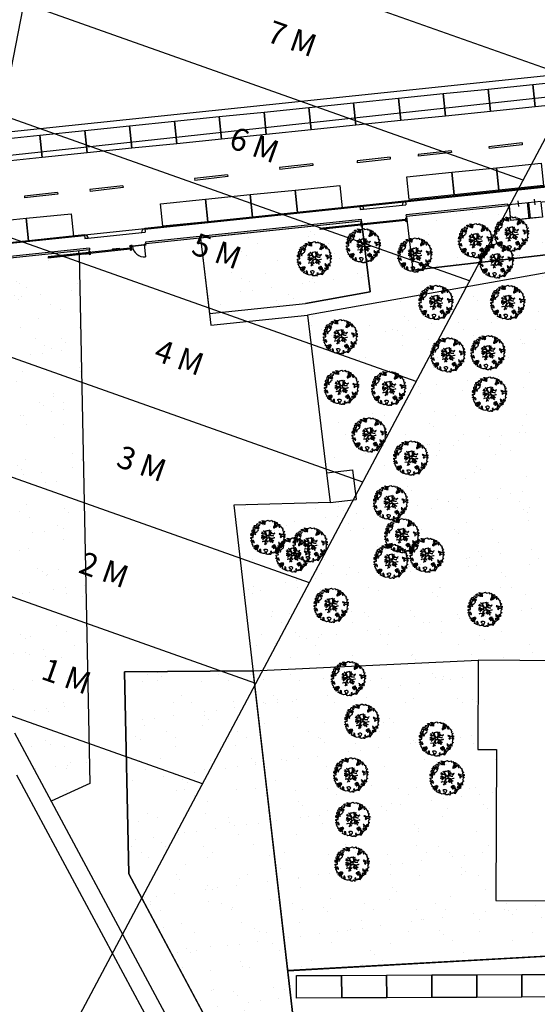
# Model space of a CAD drawing. Units: metres. Extents: x -2520 to -207, y 525 to 2204.
# Drawn here: x -1254 to -1197, y 1020 to 1129 of the extents above; entities that cross this region are included whole.
import ezdxf

# ---------------------------------------------------------------- set-up
doc = ezdxf.new("R2010")
doc.units = ezdxf.units.M
doc.header["$LTSCALE"] = 0.02
doc.linetypes.add('TRATTOPUNTO', pattern=[25.4, 12.7, -6.35, 0, -6.35])
for name, color, linetype in [('INT_ELIPORTO_CONIATTERRAGGIO', 154, 'Continuous'), ('INT_ELIPORTO_TESTO', 10, 'Continuous'), ('INT_FOGNA_INT_BIANCA_LINEE', 72, 'TRATTOPUNTO'), ('SDF_PARCHEGGI_DIP', 253, 'Continuous'), ('SDF_PARCHEGGI_PUB', 253, 'Continuous'), ('SDF_PLANIVOLUMETRICO', 252, 'Continuous'), ('SDF_VERDE', 86, 'Continuous'), ('SDF_VERDE_ALBERI', 101, 'Continuous')]:
    doc.layers.add(name, color=color, linetype=linetype)
doc.styles.get("Standard").update_dxf_attribs({"font": 'arial.ttf'})
pattern_1 = [(37.5465, (-1376.7984, 1342.3598), (-0.163973, 4.894), [0, -3.8608, 0, -4.318, 0, -4.1275]), (7.5465, (-1376.7984, 1342.36), (4.48942, 7.1719), [0, -2.0828, 0, -3.4798, 0, -1.3335]), (327.5465, (-1379.9226, 1342.3572), (7.90991, 0.02079), [0, -1.27, 0, -4.572, 0, -5.969]), (317.5465, (-1379.9226, 1342.357), (7.63375, 2.23549), [0, -0.635, 0, -2.9972, 0, -3.429])]

# ---------------------------------------------------------------- blocks, each defined once
blk = doc.blocks.new('Simboli_Albero5')
at = {"linetype": 'Continuous'}
for points in [[(-1.16, 1.28), (-1.12, 1.35), (-0.99, 1.34), (-1.01, 1.29), (-1.04, 1.23), (-1.01, 1.16), (-0.95, 1.14), (-0.89, 1.14), (-0.84, 1.2), (-0.82, 1.27), (-0.81, 1.34), (-0.82, 1.4), (-0.87, 1.43), (-0.91, 1.46), (-0.93, 1.53), (-0.87, 1.54), (-0.77, 1.55), (-0.73, 1.51), (-0.72, 1.46), (-0.67, 1.37), (-0.6, 1.39), (-0.51, 1.43), (-0.49, 1.5), (-0.55, 1.58), (-0.58, 1.7), (-0.5, 1.67), (-0.4, 1.65), (-0.3, 1.63), (-0.17, 1.63), (-0.02, 1.71), (0.1, 1.74), (0.15, 1.71), (0.15, 1.66), (0.22, 1.64), (0.37, 1.66), (0.5, 1.72), (0.52, 1.63), (0.53, 1.6), (0.64, 1.59), (0.71, 1.62), (0.79, 1.53), (0.9, 1.54), (0.94, 1.51), (0.92, 1.45), (0.88, 1.45), (0.76, 1.42), (0.79, 1.38), (0.88, 1.33), (0.94, 1.31), (1.01, 1.31), (1.01, 1.37), (0.99, 1.42), (1.02, 1.47), (1.09, 1.46), (1.14, 1.33), (1.12, 1.26), (1.21, 1.2), (1.21, 1.21), (1.28, 1.27), (1.37, 1.26), (1.4, 1.19), (1.38, 1.12), (1.33, 1.12), (1.27, 1.14), (1.28, 1.05), (1.32, 0.97), (1.35, 0.97), (1.39, 0.97), (1.42, 1.08), (1.47, 1.1), (1.5, 1.05), (1.55, 0.99), (1.55, 0.92), (1.6, 0.89), (1.67, 0.87), (1.71, 0.85), (1.69, 0.77), (1.67, 0.73), (1.79, 0.67), (1.7, 0.59), (1.79, 0.48), (1.83, 0.53), (1.89, 0.42), (1.8, 0.34), (1.75, 0.35), (1.81, 0.26), (1.84, 0.2), (1.94, 0.19), (1.94, 0.05), (1.88, 0.04), (1.75, 0.13), (1.58, 0.13), (1.49, 0.19), (1.36, 0.24), (1.3, 0.23), (1.38, 0.12), (1.43, 0.14), (1.49, 0.09), (1.54, 0.04), (1.49, -0.02), (1.44, -0.12), (1.5, -0.17), (1.57, -0.14), (1.58, -0.07), (1.6, -0.06), (1.67, -0.04), (1.7, -0.02), (1.8, -0.06), (1.85, -0.05), (1.92, -0.07), (1.97, -0.13), (1.9, -0.19), (1.82, -0.2), (1.84, -0.29), (1.82, -0.35), (1.78, -0.43), (1.84, -0.47), (1.87, -0.49), (1.89, -0.59), (1.8, -0.59), (1.78, -0.66), (1.75, -0.8), (1.81, -0.86), (1.73, -0.97), (1.65, -0.95), (1.53, -0.97), (1.45, -0.86), (1.33, -0.81), (1.3, -0.74), (1.22, -0.73), (1.27, -0.79), (1.26, -0.94), (1.37, -0.97), (1.39, -1.01), (1.44, -1.03), (1.5, -1.07), (1.6, -1.07), (1.6, -1.11), (1.54, -1.21), (1.54, -1.34), (1.45, -1.32), (1.39, -1.38), (1.32, -1.43), (1.24, -1.5), (1.11, -1.47), (1.07, -1.42), (0.96, -1.32), (0.95, -1.21), (0.91, -1.12), (0.84, -1.24), (0.87, -1.32), (0.9, -1.44), (0.97, -1.48), (1.05, -1.51), (1.16, -1.53), (1.17, -1.59), (1.13, -1.63), (1.06, -1.72), (0.9, -1.94), (0.91, -1.75), (0.82, -1.8), (0.82, -1.88), (0.73, -1.8), (0.68, -1.89), (0.63, -1.92), (0.59, -1.82), (0.54, -1.96), (0.41, -1.83), (0.47, -1.71), (0.35, -1.74), (0.36, -1.82), (0.42, -1.88), (0.35, -2), (0.4, -2.08), (0.33, -2.07), (0.28, -2.07), (0.23, -1.94), (0.14, -2.06), (0, -2.07), (-0.12, -2.04), (-0.17, -1.99), (-0.11, -1.91), (-0.09, -1.85), (-0.09, -1.8), (-0.09, -1.77), (-0.02, -1.73), (0.01, -1.68), (0.04, -1.61), (0.03, -1.57), (-0.01, -1.55), (-0.1, -1.5), (-0.2, -1.5), (-0.31, -1.52), (-0.41, -1.56), (-0.36, -1.59), (-0.33, -1.63), (-0.27, -1.69), (-0.29, -1.77), (-0.26, -1.86), (-0.22, -1.89), (-0.23, -1.95), (-0.29, -1.94), (-0.36, -1.95), (-0.48, -1.97), (-0.58, -1.93), (-0.7, -1.89), (-0.68, -1.8), (-0.72, -1.74), (-0.72, -1.66), (-0.73, -1.62), (-0.73, -1.53), (-0.83, -1.5), (-0.9, -1.57), (-0.86, -1.66), (-0.8, -1.71), (-0.77, -1.81), (-0.77, -1.87), (-0.86, -1.83), (-0.99, -1.75), (-1.1, -1.71), (-1.1, -1.64), (-1.05, -1.58), (-1.1, -1.51), (-1.14, -1.48), (-1.22, -1.5), (-1.31, -1.56), (-1.31, -1.44), (-1.17, -1.38), (-1.09, -1.36), (-1, -1.29), (-1.06, -1.27), (-1.17, -1.33), (-1.23, -1.32), (-1.33, -1.34), (-1.4, -1.42), (-1.45, -1.42), (-1.45, -1.35), (-1.5, -1.29), (-1.44, -1.23), (-1.43, -1.22), (-1.28, -1.16), (-1.17, -1.16), (-1.03, -1.07), (-1.04, -1.04), (-1.16, -1.08), (-1.25, -1.09), (-1.35, -1.12), (-1.46, -1.16), (-1.53, -1.18), (-1.62, -1.14), (-1.56, -1.06), (-1.64, -0.98), (-1.68, -0.94), (-1.66, -0.83), (-1.74, -0.79), (-1.74, -0.72), (-1.7, -0.66), (-1.61, -0.66), (-1.52, -0.72), (-1.52, -0.75), (-1.43, -0.74), (-1.46, -0.66), (-1.5, -0.59), (-1.52, -0.53), (-1.53, -0.5), (-1.59, -0.52), (-1.65, -0.57), (-1.68, -0.58), (-1.83, -0.58), (-1.83, -0.54), (-1.81, -0.5), (-1.73, -0.46), (-1.72, -0.42), (-1.76, -0.33), (-1.82, -0.3), (-1.82, -0.19), (-1.71, -0.17), (-1.57, -0.17), (-1.56, -0.04), (-1.63, -0.02), (-1.7, 0), (-1.79, 0), (-1.82, 0.08), (-1.81, 0.24), (-1.71, 0.28), (-1.61, 0.4), (-1.7, 0.44), (-1.7, 0.54), (-1.67, 0.63), (-1.56, 0.67), (-1.55, 0.76), (-1.6, 0.85), (-1.53, 0.92), (-1.42, 0.88), (-1.35, 0.84), (-1.39, 0.74), (-1.41, 0.65), (-1.44, 0.55), (-1.45, 0.46), (-1.35, 0.39), (-1.25, 0.41), (-1.14, 0.49), (-1.11, 0.54), (-1.03, 0.59), (-0.99, 0.68), (-1, 0.76), (-1.08, 0.8), (-1.14, 0.76), (-1.17, 0.8), (-1.18, 0.85), (-1.17, 0.92), (-1.22, 0.94), (-1.29, 0.92), (-1.33, 0.92), (-1.37, 0.94), (-1.44, 1.02), (-1.48, 1), (-1.46, 1.1), (-1.41, 1.14), (-1.32, 1.15), (-1.26, 1.15), (-1.21, 1.17), (-1.17, 1.23)], [(-0.39, 1.39), (-0.43, 1.45), (-0.51, 1.4), (-0.59, 1.34), (-0.54, 1.32), (-0.5, 1.36), (-0.45, 1.32), (-0.41, 1.3)], [(-0.21, 1.5), (-0.22, 1.59), (-0.33, 1.59), (-0.4, 1.58), (-0.43, 1.54), (-0.36, 1.52), (-0.36, 1.47), (-0.32, 1.45), (-0.27, 1.48)], [(-0.2, 1.32), (-0.25, 1.42), (-0.32, 1.41), (-0.34, 1.34), (-0.34, 1.29), (-0.3, 1.27), (-0.29, 1.29)], [(0.86, 1.16), (0.94, 1.17), (0.94, 1.23), (0.9, 1.3), (0.81, 1.28), (0.78, 1.21), (0.75, 1.15), (0.77, 1.1), (0.84, 1.09)], [(1.07, 1.02), (1.12, 1.09), (1.1, 1.15), (1.04, 1.14), (0.96, 1.1), (0.93, 1.08), (0.9, 1.02), (0.93, 0.97), (0.96, 0.96), (1.02, 1), (1.02, 1.05)], [(-1.65, 0.07), (-1.64, 0.2), (-1.74, 0.19), (-1.71, 0.12), (-1.7, 0.05), (-1.66, 0.03)], [(-1.54, 0.09), (-1.5, 0.17), (-1.55, 0.25), (-1.59, 0.27), (-1.59, 0.18), (-1.6, 0.1)], [(-1.5, 0.37), (-1.51, 0.44), (-1.57, 0.46), (-1.57, 0.34), (-1.5, 0.33)], [(-1.51, 0.52), (-1.44, 0.63), (-1.52, 0.63), (-1.55, 0.57), (-1.56, 0.52)], [(-1.39, 0.31), (-1.42, 0.26), (-1.38, 0.19), (-1.33, 0.16), (-1.29, 0.23), (-1.35, 0.32)], [(-1.08, 0.99), (-1.16, 1.07), (-1.21, 1.04), (-1.12, 0.96)], [(-0.94, 0.95), (-1.03, 0.96), (-1.06, 0.85), (-0.98, 0.83), (-0.9, 0.88)], [(0.85, 0.92), (0.84, 1), (0.78, 1.06), (0.71, 1.05), (0.69, 1.01), (0.68, 0.97), (0.68, 0.89), (0.72, 0.88), (0.76, 0.89), (0.8, 0.87)], [(0.83, -1.14), (0.85, -1.08), (0.83, -0.99), (0.76, -1.05), (0.7, -1.02), (0.62, -1.1), (0.71, -1.14), (0.76, -1.13), (0.8, -1.11)], [(1.68, -0.86), (1.69, -0.75), (1.59, -0.76), (1.57, -0.84), (1.61, -0.87), (1.67, -0.89)], [(-0.99, -1.22), (-0.94, -1.13), (-1, -1.11), (-1.06, -1.15), (-1.05, -1.19)], [(0.61, -1.24), (0.67, -1.17), (0.59, -1.14), (0.52, -1.13), (0.51, -1.21), (0.54, -1.26)], [(0.76, -1.31), (0.82, -1.31), (0.77, -1.22), (0.69, -1.26), (0.63, -1.31), (0.66, -1.38), (0.73, -1.39), (0.76, -1.36)], [(0.98, -1.54), (0.9, -1.54), (0.9, -1.59), (0.87, -1.64), (0.95, -1.65)], [(1.3, -1.23), (1.27, -1.15), (1.21, -1.19), (1.17, -1.29), (1.25, -1.28), (1.26, -1.23)], [(1.45, -1.24), (1.47, -1.12), (1.39, -1.13), (1.38, -1.18), (1.34, -1.22), (1.38, -1.28)]]:
    blk.add_lwpolyline(points, close=True, dxfattribs=at)
for points in [[(-0.67, -0.01), (-0.53, -0.03), (-0.51, -0.01), (-0.53, 0.09)], [(-0.29, -0.02), (-0.26, -0.14), (-0.19, -0.13), (-0.12, -0.12), (-0.09, -0.1), (-0.08, -0.08), (-0.07, -0.07), (-0.07, -0.02), (-0.15, 0.16), (-0.22, 0.19), (-0.38, 0.18), (-0.5, 0.19), (-0.58, 0.22), (-0.65, 0.31)], [(-0.64, 0.32), (-0.57, 0.24), (-0.52, 0.22), (-0.52, 0.3), (-0.56, 0.43)], [(-0.53, 0.43), (-0.5, 0.31), (-0.49, 0.22), (-0.38, 0.22), (-0.29, 0.23), (-0.23, 0.23), (-0.19, 0.23), (-0.28, 0.41), (-0.43, 0.55)], [(-0.51, 0.09), (-0.5, -0.02), (-0.5, -0.04), (-0.44, -0.16), (-0.29, -0.15), (-0.31, -0.02)], [(-0.42, 0.58), (-0.27, 0.43), (-0.16, 0.55), (-0.09, 0.56), (0.06, 0.6)], [(0.08, 0.58), (-0.06, 0.54), (-0.13, 0.53), (-0.16, 0.52), (-0.21, 0.44), (-0.23, 0.41), (-0.14, 0.22), (-0.04, 0.05), (0, 0), (0.02, -0.01), (0.07, 0), (0.16, 0.1), (0.25, 0.19), (0.23, 0.5), (0.15, 0.64)], [(0.69, -0.02), (0.53, 0), (0.37, 0.01), (0.32, 0.09), (0.3, 0.14), (0.2, 0.02), (0.18, -0.01), (0.16, -0.04), (0.15, -0.1), (0.16, -0.11), (0.25, -0.17), (0.35, -0.23), (0.42, -0.26), (0.48, -0.27), (0.63, -0.25), (0.77, -0.21), (0.83, -0.2)], [(0.17, 0.66), (0.26, 0.51), (0.41, 0.59)], [(0.42, 0.56), (0.27, 0.49), (0.27, 0.37), (0.29, 0.22), (0.4, 0.31), (0.47, 0.44)], [(0.74, 0.14), (0.67, 0.22), (0.5, 0.24), (0.41, 0.25), (0.39, 0.23), (0.34, 0.2), (0.31, 0.18), (0.39, 0.04), (0.53, 0.02), (0.71, 0)], [(0.48, 0.41), (0.42, 0.3), (0.67, 0.23), (0.82, 0.33)], [(0.84, 0.31), (0.69, 0.23), (0.76, 0.14)], [(-0.67, -0.21), (-0.56, -0.21), (-0.45, -0.18), (-0.53, -0.05), (-0.68, -0.03)], [(-0.54, -0.42), (-0.27, -0.19), (-0.28, -0.18), (-0.55, -0.23), (-0.68, -0.22)], [(-0.59, -0.64), (-0.41, -0.59), (-0.27, -0.62), (-0.17, -0.5), (-0.14, -0.41), (-0.09, -0.31), (-0.05, -0.26), (-0.05, -0.24), (-0.07, -0.23), (-0.07, -0.17), (-0.08, -0.16), (-0.22, -0.17), (-0.52, -0.43)], [(-0.33, -0.98), (-0.26, -0.89), (-0.24, -0.83), (-0.22, -0.78), (-0.24, -0.67), (-0.27, -0.65), (-0.42, -0.61), (-0.59, -0.66)], [(-0.08, -0.92), (-0.19, -0.79), (-0.22, -0.82), (-0.25, -0.9), (-0.32, -0.99)], [(0.01, -0.71), (-0.1, -0.51), (-0.12, -0.5), (-0.16, -0.55), (-0.2, -0.61), (-0.23, -0.65), (-0.22, -0.69), (-0.19, -0.78), (-0.07, -0.92)], [(0.14, -0.59), (0.26, -0.49), (0.29, -0.38), (0.29, -0.32), (0.28, -0.28), (0.25, -0.23), (0.2, -0.22), (0.19, -0.21), (0.17, -0.2), (0.14, -0.24), (0.09, -0.25), (0.05, -0.26), (0.02, -0.27), (-0.01, -0.26), (-0.03, -0.29), (-0.08, -0.38), (-0.1, -0.43), (-0.11, -0.46), (0.01, -0.71)], [(0.37, -0.69), (0.26, -0.51), (0.14, -0.61)], [(0.58, -0.79), (0.48, -0.59), (0.51, -0.44), (0.42, -0.32), (0.36, -0.3), (0.33, -0.29), (0.29, -0.46), (0.28, -0.51), (0.4, -0.7)], [(0.84, -0.23), (0.77, -0.24), (0.63, -0.27), (0.47, -0.31), (0.54, -0.44), (0.73, -0.54)], [(0.73, -0.56), (0.54, -0.47), (0.5, -0.6), (0.6, -0.79)]]:
    blk.add_lwpolyline(points, dxfattribs=at)
blk = doc.blocks.new('A$C18F64970')
at = {"layer": 'INT_ELIPORTO_CONIATTERRAGGIO'}
for p, q in [((112.47, 320.49), (60.28, 52.54)), ((86.2, 43.36), (214.27, 284.44)), ((141.94, 148.28), (82.99, 169.15)), ((136.01, 137.11), (80.57, 156.74)), ((130.08, 125.95), (78.16, 144.34)), ((124.15, 114.79), (75.74, 131.93)), ((118.22, 103.63), (73.33, 119.53)), ((112.29, 92.47), (70.91, 107.12)), ((106.36, 81.31), (68.49, 94.72)), ((100.43, 70.15), (66.08, 82.31))]:
    blk.add_line(p, q, dxfattribs=at)
at = {"layer": 'INT_ELIPORTO_TESTO', "char_height": 2.5, "attachment_point": 5, "rotation": 340.5}
for s, insert in [('{\\fArial|b1|i0|c0|p34;7 M}', (110.38, 152.82)), ('{\\fArial|b1|i0|c0|p34;6 M}', (106.2, 141.04)), ('{\\fArial|b1|i0|c0|p34;5 M}', (102.03, 129.26)), ('{\\fArial|b1|i0|c0|p34;4 M}', (97.86, 117.47)), ('{\\fArial|b1|i0|c0|p34;3 M}', (93.69, 105.69)), ('{\\fArial|b1|i0|c0|p34;2 M}', (89.51, 93.91)), ('{\\fArial|b1|i0|c0|p34;1 M}', (85.34, 82.12))]:
    blk.add_mtext_dynamic_manual_height_columns(s, width=11.1934, gutter_width=12.5, heights=[0], dxfattribs=dict(at, insert=insert))

msp = doc.modelspace()

# ---------------------------------------------------------------- hatches: boundary and pattern name
at = {"layer": 'SDF_VERDE'}
h = msp.add_hatch(dxfattribs=at)
h.set_pattern_fill('AR-SAND', color=256, scale=0.1, angle=0.04648, style=0)
h.set_pattern_definition(pattern_1)
edge = h.paths.add_edge_path()
edge.add_line((-1181.146, 1110.291), (-1196.11, 1108.718))
edge.add_line((-1196.11, 1108.718), (-1196.244, 1108.704))
edge.add_line((-1196.244, 1108.704), (-1196.075, 1107.07))
edge.add_line((-1196.075, 1107.07), (-1197.397, 1106.933))
edge.add_line((-1197.397, 1106.933), (-1197.537, 1106.918))
edge.add_line((-1197.537, 1106.918), (-1199.576, 1106.706))
edge.add_line((-1199.576, 1106.706), (-1199.745, 1108.336))
edge.add_line((-1199.745, 1108.336), (-1199.896, 1108.32))
edge.add_line((-1199.896, 1108.32), (-1211.182, 1107.132))
edge.add_line((-1211.182, 1107.132), (-1211.181, 1107.128))
edge.add_line((-1211.181, 1107.128), (-1210.466, 1101.183))
edge.add_line((-1210.466, 1101.183), (-1194.743, 1102.999))
edge.add_arc((-1188.562, 1098.529), 7.628, 89.18587, 144.13243, ccw=False)
edge.add_line((-1188.454, 1106.156), (-1181.143, 1106.521))
edge.add_line((-1181.143, 1106.521), (-1181.146, 1110.291))
h.paths.add_polyline_path([(-1161.208, 1112.388), (-1181.146, 1110.291), (-1181.143, 1106.521), (-1161.204, 1107.517)])
edge = h.paths.add_edge_path()
edge.add_line((-1161.208, 1112.388), (-1146.806, 1113.9))
edge.add_line((-1146.806, 1113.9), (-1146.864, 1103.721))
edge.add_line((-1146.864, 1103.721), (-1146.322, 1103.718))
edge.add_line((-1146.322, 1103.718), (-1146.331, 1102.088))
edge.add_line((-1146.331, 1102.088), (-1143.232, 1102.07))
edge.add_line((-1143.232, 1102.07), (-1143.232, 1101.185))
edge.add_arc((-1139.49, 1096.069), 6.339, 126.18534, 138.64895)
edge.add_arc((-1145.223, 1101.109), 1.295, 208.9767, 318.84319, ccw=False)
edge.add_line((-1146.356, 1100.482), (-1147.306, 1102.087))
edge.add_arc((-1158.691, 1093.45), 14.29, 37.18627, 100.1308)
edge.add_line((-1161.204, 1107.517), (-1161.208, 1112.388))
edge = h.paths.add_edge_path()
edge.add_line((-1125.494, 1095.686), (-1132.857, 1095.68))
edge.add_arc((-1139.397, 1095.662), 6.539, -31.35589, 0.15715, ccw=False)
edge.add_arc((-1139.445, 1096.078), 6.805, 236.96634, 325.86527, ccw=False)
edge.add_arc((-1143.376, 1090.139), 0.322, 46.76572, 184.48527)
edge.add_line((-1143.697, 1090.113), (-1144.063, 1085.306))
edge.add_arc((-1143.453, 1085.406), 0.618, 189.29824, 276.84136)
edge.add_line((-1143.38, 1084.792), (-1130.34, 1084.881))
edge.add_arc((-1130.306, 1084.625), 0.259, 5.5599, 97.52193, ccw=False)
edge.add_line((-1130.048, 1084.65), (-1130.098, 1078.718))
edge.add_line((-1130.098, 1078.718), (-1125.421, 1078.722))
edge.add_line((-1125.421, 1078.722), (-1125.494, 1095.686))
edge = h.paths.add_edge_path()
edge.add_line((-1125.421, 1078.722), (-1129.897, 1078.719))
edge.add_line((-1129.897, 1078.719), (-1129.928, 1075.044))
edge.add_arc((-1133, 1075.046), 3.072, 266.71994, 359.94807, ccw=False)
edge.add_line((-1133.176, 1071.979), (-1143.302, 1072.056))
edge.add_arc((-1143.324, 1071.87), 0.187, 83.14991, 167.67197)
edge.add_line((-1143.507, 1071.91), (-1143.469, 1067.84))
edge.add_arc((-1143.286, 1067.8), 0.187, 167.52254, 275.01645)
edge.add_line((-1143.27, 1067.613), (-1128.171, 1067.498))
edge.add_arc((-1128.12, 1070.154), 2.656, 268.9047, 320.92561)
edge.add_arc((-1128.402, 1070.382), 3.019, 320.92561, 358.01674)
edge.add_line((-1125.385, 1070.278), (-1125.421, 1078.722))
h = msp.add_hatch(dxfattribs=at)
h.set_pattern_fill('AR-SAND', color=256, scale=0.1, angle=0.04648, style=0)
h.set_pattern_definition(pattern_1)
h.paths.add_polyline_path([(-1234.016, 1104.73), (-1233.04, 1096.392), (-1222.385, 1097.481), (-1215.21, 1098.762), (-1216.155, 1106.611)])
h = msp.add_hatch(dxfattribs=at)
h.set_pattern_fill('AR-SAND', color=256, scale=0.1, angle=0.04648, style=0)
h.set_pattern_definition([(37.5465, (-1644.296, 895.2284), (-0.163973, 4.894), [0, -3.8608, 0, -4.318, 0, -4.1275]), (7.5465, (-1644.296, 895.2284), (4.48942, 7.171895), [0, -2.0828, 0, -3.4798, 0, -1.3335]), (327.5465, (-1647.4203, 895.226), (7.90991, 0.02079), [0, -1.27, 0, -4.572, 0, -5.969]), (317.5465, (-1647.42, 895.226), (7.63375, 2.23549), [0, -0.635, 0, -2.9972, 0, -3.429])])
h.paths.add_polyline_path([(-1273.974, 1076.149), (-1258.585, 1047.835), (-1254.671, 1049.883), (-1250.603, 1042.302), (-1246.329, 1044.243), (-1247.487, 1102.885), (-1283.533, 1099.514), (-1306.445, 1097.098), (-1307.483, 1058.513), (-1309.405, 988.576), (-1341.331, 989.067), (-1341.413, 985.501), (-1280.257, 986.297), (-1269.564, 997.709), (-1287.022, 1029.791), (-1282.356, 1032.327), (-1290.54, 1039.231), (-1291.836, 1037.689), (-1301.772, 1046.072), (-1293.409, 1056.025), (-1283.473, 1047.642), (-1284.75, 1046.122), (-1273.868, 1036.94), (-1265.407, 1041.539), (-1281.882, 1071.851), (-1284.517, 1070.419), (-1291.681, 1083.598), (-1278.501, 1090.761), (-1271.338, 1077.582)])
h = msp.add_hatch(dxfattribs=at)
h.set_pattern_fill('AR-SAND', color=256, scale=0.1, angle=0.04648, style=0)
h.set_pattern_definition(pattern_1)
h.paths.add_polyline_path([(-1222.174, 1096.178), (-1195.496, 1100.94), (-1196.191, 1097.629), (-1196.132, 1093.898), (-1196.412, 1093.896), (-1196.269, 1062.586), (-1193.754, 1062.605), (-1193.734, 1058), (-1193.958, 1057.871), (-1203.208, 1057.913), (-1228.204, 1056.754), (-1230.333, 1075.136), (-1219.644, 1075.433), (-1216.772, 1075.763), (-1217.166, 1079.033), (-1220.038, 1078.702)])
h = msp.add_hatch(dxfattribs=at)
h.set_pattern_fill('AR-SAND', color=256, scale=0.1, angle=0.04648, style=0)
h.set_pattern_definition(pattern_1)
h.paths.add_polyline_path([(-1228.204, 1056.754), (-1203.208, 1057.913), (-1203.254, 1048.015), (-1201.187, 1048.005), (-1201.264, 1031.275), (-1176.744, 1031.111), (-1176.74, 1030.21), (-1147.369, 1030.344), (-1147.347, 1024.796), (-1193.098, 1024.609), (-1193.099, 1024.916), (-1193.658, 1024.914), (-1193.659, 1025.222), (-1224.354, 1023.495)])
h = msp.add_hatch(dxfattribs=at)
h.set_pattern_fill('AR-SAND', color=256, scale=0.1, angle=0.04648, style=0)
h.set_pattern_definition(pattern_1)
h.paths.add_polyline_path([(-1228.204, 1056.754), (-1242.457, 1056.618), (-1241.995, 1034.243), (-1226.327, 1004.909), (-1222.443, 1006.992)])

# ---------------------------------------------------------------- linework, layer by layer
at = {"layer": 'SDF_PARCHEGGI_DIP'}
for points in [[(-1223.361, 1020.454), (-1223.372, 1022.954), (-1218.372, 1022.975), (-1218.361, 1020.475)], [(-1218.361, 1020.475), (-1218.372, 1022.975), (-1213.372, 1022.995), (-1213.361, 1020.495)], [(-1213.361, 1020.495), (-1213.372, 1022.995), (-1208.372, 1023.016), (-1208.361, 1020.516)], [(-1208.361, 1020.516), (-1208.372, 1023.016), (-1203.372, 1023.036), (-1203.361, 1020.536)], [(-1203.361, 1020.536), (-1203.372, 1023.036), (-1198.372, 1023.057), (-1198.361, 1020.557)], [(-1198.361, 1020.557), (-1198.372, 1023.057), (-1193.372, 1023.077), (-1193.362, 1020.577)]]:
    msp.add_lwpolyline(points, close=True, dxfattribs=at)
at = {"layer": 'SDF_PARCHEGGI_PUB'}
for points in [[(-1201.855, 1118.785), (-1202.111, 1121.272), (-1197.137, 1121.783), (-1196.882, 1119.296)], [(-1196.882, 1119.296), (-1197.137, 1121.783), (-1192.163, 1122.294), (-1191.908, 1119.807)], [(-1211.803, 1117.764), (-1212.059, 1120.251), (-1207.085, 1120.762), (-1206.829, 1118.275)], [(-1206.829, 1118.275), (-1207.085, 1120.762), (-1202.111, 1121.272), (-1201.855, 1118.785)], [(-1221.751, 1116.742), (-1222.006, 1119.229), (-1217.032, 1119.74), (-1216.777, 1117.253)], [(-1216.777, 1117.253), (-1217.032, 1119.74), (-1212.059, 1120.251), (-1211.803, 1117.764)], [(-1236.672, 1115.21), (-1236.928, 1117.697), (-1231.954, 1118.208), (-1231.698, 1115.721)], [(-1231.698, 1115.721), (-1231.954, 1118.208), (-1226.98, 1118.718), (-1226.725, 1116.231)], [(-1226.725, 1116.231), (-1226.98, 1118.718), (-1222.006, 1119.229), (-1221.751, 1116.742)], [(-1246.62, 1114.188), (-1246.875, 1116.675), (-1241.902, 1117.186), (-1241.646, 1114.699)], [(-1241.646, 1114.699), (-1241.902, 1117.186), (-1236.928, 1117.697), (-1236.672, 1115.21)], [(-1256.568, 1113.167), (-1256.823, 1115.653), (-1251.849, 1116.164), (-1251.594, 1113.677)], [(-1251.594, 1113.677), (-1251.849, 1116.164), (-1246.875, 1116.675), (-1246.62, 1114.188)], [(-1200.921, 1110.059), (-1201.176, 1112.546), (-1196.202, 1113.057), (-1195.947, 1110.57)], [(-1210.868, 1109.038), (-1211.124, 1111.525), (-1206.15, 1112.035), (-1205.894, 1109.548)], [(-1205.894, 1109.548), (-1206.15, 1112.035), (-1201.176, 1112.546), (-1200.921, 1110.059)], [(-1223.284, 1107.581), (-1223.539, 1110.067), (-1218.566, 1110.578), (-1218.31, 1108.091)], [(-1233.232, 1106.559), (-1233.487, 1109.046), (-1228.513, 1109.557), (-1228.258, 1107.07)], [(-1228.258, 1107.07), (-1228.513, 1109.557), (-1223.539, 1110.067), (-1223.284, 1107.581)], [(-1238.205, 1106.048), (-1238.461, 1108.535), (-1233.487, 1109.046), (-1233.232, 1106.559)], [(-1253.12, 1104.445), (-1253.375, 1106.932), (-1248.401, 1107.443), (-1248.146, 1104.956)], [(-1258.094, 1103.934), (-1258.349, 1106.421), (-1253.375, 1106.932), (-1253.12, 1104.445)]]:
    msp.add_lwpolyline(points, close=True, dxfattribs=at)
at = {"layer": 'SDF_PLANIVOLUMETRICO'}
for p, q in [((-1015.185, 1139.805), (-1379.508, 1100.508)), ((-1147.501, 1115.539), (-1240.217, 1105.787)), ((-1147.491, 1115.439), (-1240.206, 1105.688)), ((-1216.35, 1108.321), (-1211.286, 1108.828)), ((-1216.308, 1107.923), (-1211.245, 1108.43)), ((-1211.641, 1108.388), (-1211.243, 1108.43)), ((-1211.286, 1108.828), (-1211.243, 1108.43)), ((-1199.916, 1108.519), (-1211.203, 1107.331)), ((-1199.896, 1108.32), (-1199.916, 1108.519)), ((-1199.576, 1106.706), (-1199.758, 1108.458)), ((-1198.706, 1108.254), (-1198.77, 1108.867)), ((-1197.537, 1106.918), (-1197.719, 1108.67)), ((-1197.397, 1106.933), (-1197.58, 1108.685)), ((-1196.886, 1108.444), (-1196.95, 1109.056)), ((-1216.35, 1108.321), (-1216.308, 1107.923)), ((-1215.91, 1107.964), (-1216.308, 1107.923)), ((-1211.181, 1107.128), (-1211.203, 1107.331)), ((-1199.896, 1108.32), (-1211.182, 1107.132)), ((-1216.175, 1106.808), (-1240.133, 1104.287)), ((-1216.154, 1106.609), (-1240.115, 1104.088)), ((-1216.242, 1106.279), (-1220.771, 1105.808)), ((-1216.137, 1106.437), (-1216.257, 1106.424)), ((-1216.216, 1106.391), (-1216.257, 1106.424)), ((-1216.257, 1106.424), (-1216.216, 1106.036)), ((-1216.244, 1106.305), (-1216.211, 1106.346)), ((-1216.125, 1106.317), (-1216.244, 1106.305)), ((-1211.292, 1106.798), (-1216.242, 1106.283)), ((-1211.281, 1106.689), (-1216.231, 1106.174)), ((-1216.154, 1106.609), (-1216.175, 1106.81)), ((-1216.171, 1106.396), (-1216.137, 1106.437)), ((-1216.125, 1106.317), (-1216.166, 1106.351)), ((-1216.155, 1106.611), (-1215.21, 1098.762)), ((-1216.137, 1106.437), (-1216.097, 1106.049)), ((-1211.281, 1106.689), (-1211.292, 1106.798)), ((-1211.163, 1106.954), (-1211.283, 1106.941)), ((-1211.242, 1106.908), (-1211.283, 1106.941)), ((-1211.283, 1106.941), (-1211.242, 1106.554)), ((-1211.27, 1106.822), (-1211.237, 1106.863)), ((-1211.151, 1106.835), (-1211.27, 1106.822)), ((-1211.135, 1106.685), (-1211.255, 1106.673)), ((-1211.123, 1106.566), (-1211.255, 1106.673)), ((-1211.242, 1106.554), (-1211.135, 1106.685)), ((-1211.123, 1106.566), (-1211.242, 1106.554)), ((-1211.197, 1106.913), (-1211.163, 1106.954)), ((-1211.151, 1106.835), (-1211.192, 1106.868)), ((-1211.181, 1107.128), (-1210.466, 1101.183)), ((-1211.163, 1106.954), (-1211.123, 1106.566)), ((-1197.397, 1106.933), (-1199.576, 1106.706)), ((-1246.916, 1105.084), (-1240.217, 1105.787)), ((-1246.874, 1104.686), (-1240.175, 1105.389)), ((-1240.572, 1105.347), (-1240.174, 1105.389)), ((-1240.217, 1105.787), (-1240.174, 1105.389)), ((-1216.231, 1106.179), (-1220.76, 1105.708)), ((-1216.109, 1106.168), (-1216.229, 1106.156)), ((-1216.097, 1106.049), (-1216.229, 1106.156)), ((-1216.216, 1106.036), (-1216.109, 1106.168)), ((-1216.097, 1106.049), (-1216.216, 1106.036)), ((-1246.905, 1104.985), (-1287.17, 1100.789)), ((-1246.916, 1105.084), (-1287.093, 1100.897)), ((-1246.916, 1105.084), (-1246.874, 1104.686)), ((-1246.476, 1104.728), (-1246.874, 1104.686)), ((-1241.588, 1103.899), (-1240.27, 1104.036)), ((-1240.27, 1104.036), (-1240.126, 1102.658)), ((-1240.13, 1104.077), (-1240.245, 1104.065)), ((-1240.233, 1103.949), (-1240.245, 1104.065)), ((-1240.118, 1103.961), (-1240.245, 1104.065)), ((-1240.233, 1103.949), (-1240.13, 1104.077)), ((-1240.133, 1104.29), (-1240.115, 1104.088)), ((-1240.13, 1104.077), (-1240.118, 1103.961)), ((-1234.016, 1104.73), (-1232.886, 1095.083)), ((-1246.358, 1103.634), (-1288.547, 1099.237)), ((-1246.338, 1103.435), (-1288.527, 1099.038)), ((-1241.864, 1103.619), (-1250.958, 1102.674)), ((-1246.429, 1103.14), (-1250.958, 1102.669)), ((-1246.418, 1103.041), (-1250.947, 1102.57)), ((-1246.613, 1102.99), (-1250.944, 1102.54)), ((-1246.612, 1102.976), (-1250.943, 1102.525)), ((-1247.303, 1102.944), (-1247.751, 1102.897)), ((-1247.303, 1102.949), (-1247.3, 1102.919)), ((-1247.254, 1102.954), (-1247.251, 1102.924)), ((-1246.706, 1103.006), (-1247.253, 1102.949)), ((-1246.821, 1102.954), (-1246.818, 1102.919)), ((-1246.707, 1103.011), (-1246.704, 1102.981)), ((-1246.657, 1103.016), (-1246.654, 1102.986)), ((-1241.853, 1103.51), (-1246.656, 1103.011)), ((-1246.652, 1102.971), (-1246.649, 1102.936)), ((-1246.612, 1102.976), (-1246.613, 1102.99)), ((-1246.324, 1103.298), (-1246.444, 1103.286)), ((-1246.403, 1103.253), (-1246.444, 1103.286)), ((-1246.444, 1103.286), (-1246.403, 1102.898)), ((-1246.431, 1103.167), (-1246.398, 1103.207)), ((-1246.312, 1103.179), (-1246.431, 1103.167)), ((-1246.296, 1103.03), (-1246.416, 1103.017)), ((-1246.284, 1102.91), (-1246.416, 1103.017)), ((-1246.403, 1102.898), (-1246.296, 1103.03)), ((-1246.284, 1102.91), (-1246.403, 1102.898)), ((-1246.358, 1103.634), (-1246.338, 1103.435)), ((-1246.358, 1103.257), (-1246.324, 1103.298)), ((-1246.312, 1103.179), (-1246.353, 1103.212)), ((-1246.324, 1103.298), (-1246.284, 1102.91)), ((-1242.998, 1103.581), (-1243.802, 1103.498)), ((-1243.802, 1103.498), (-1243.672, 1103.559)), ((-1243.802, 1103.498), (-1243.662, 1103.464)), ((-1241.751, 1103.908), (-1241.867, 1103.896)), ((-1241.854, 1103.78), (-1241.867, 1103.896)), ((-1241.739, 1103.793), (-1241.867, 1103.896)), ((-1241.853, 1103.51), (-1241.864, 1103.619)), ((-1241.736, 1103.775), (-1241.855, 1103.763)), ((-1241.814, 1103.73), (-1241.855, 1103.763)), ((-1241.855, 1103.763), (-1241.815, 1103.375)), ((-1241.854, 1103.78), (-1241.751, 1103.908)), ((-1241.739, 1103.793), (-1241.854, 1103.78)), ((-1241.843, 1103.644), (-1241.81, 1103.685)), ((-1241.723, 1103.656), (-1241.843, 1103.644)), ((-1241.708, 1103.507), (-1241.827, 1103.494)), ((-1241.695, 1103.387), (-1241.827, 1103.494)), ((-1241.815, 1103.375), (-1241.708, 1103.507)), ((-1241.695, 1103.387), (-1241.815, 1103.375)), ((-1241.769, 1103.734), (-1241.736, 1103.775)), ((-1241.723, 1103.656), (-1241.764, 1103.689)), ((-1241.751, 1103.908), (-1241.739, 1103.793)), ((-1241.736, 1103.775), (-1241.695, 1103.387)), ((-1241.608, 1103.923), (-1241.724, 1103.911)), ((-1241.724, 1103.911), (-1241.712, 1103.795)), ((-1241.596, 1103.807), (-1241.724, 1103.911)), ((-1241.712, 1103.795), (-1241.608, 1103.923)), ((-1241.596, 1103.807), (-1241.712, 1103.795)), ((-1241.668, 1103.917), (-1241.656, 1103.801)), ((-1241.608, 1103.923), (-1241.596, 1103.807)), ((-1241.582, 1103.839), (-1241.588, 1103.899)), ((-1241.582, 1103.839), (-1240.263, 1103.976)), ((-1240.118, 1103.961), (-1240.233, 1103.949)), ((-1194.743, 1102.999), (-1210.466, 1101.183)), ((-1250.958, 1102.674), (-1250.947, 1102.57)), ((-1250.944, 1102.54), (-1250.943, 1102.525)), ((-1248.347, 1102.835), (-1248.845, 1102.783)), ((-1248.845, 1102.788), (-1248.842, 1102.759)), ((-1248.348, 1102.84), (-1248.345, 1102.81)), ((-1247.8, 1102.892), (-1248.298, 1102.84)), ((-1248.298, 1102.845), (-1248.295, 1102.816)), ((-1247.801, 1102.897), (-1247.798, 1102.867)), ((-1247.751, 1102.902), (-1247.748, 1102.873)), ((-1247.487, 1102.885), (-1246.329, 1044.243)), ((-1195.496, 1100.94), (-1222.174, 1096.178)), ((-1215.21, 1098.762), (-1222.385, 1097.481)), ((-1233.04, 1096.392), (-1222.385, 1097.481)), ((-1232.886, 1095.083), (-1222.174, 1096.178)), ((-1222.174, 1096.178), (-1220.038, 1078.702)), ((-1220.038, 1078.702), (-1217.166, 1079.033)), ((-1217.166, 1079.033), (-1216.772, 1075.763)), ((-1220.038, 1078.702), (-1219.644, 1075.433)), ((-1219.644, 1075.433), (-1216.772, 1075.763)), ((-1219.644, 1075.433), (-1230.333, 1075.136)), ((-1230.333, 1075.136), (-1222.443, 1006.992)), ((-1242.457, 1056.618), (-1228.204, 1056.754)), ((-1241.995, 1034.243), (-1242.457, 1056.618)), ((-1254.671, 1049.883), (-1235.652, 1014.438)), ((-1254.441, 1045.222), (-1238.356, 1015.246)), ((-1246.329, 1044.243), (-1250.603, 1042.302)), ((-1226.327, 1004.909), (-1241.995, 1034.243)), ((-1224.35, 1023.461), (-1193.659, 1025.222))]:
    msp.add_line(p, q, dxfattribs=at)
at = {"layer": 'SDF_PLANIVOLUMETRICO', "ltscale": 0.1}
for p, q in [((-1199.896, 1108.32), (-1199.745, 1108.336)), ((-1220.771, 1105.808), (-1220.76, 1105.708)), ((-1247.487, 1102.885), (-1247.531, 1103.311))]:
    msp.add_line(p, q, dxfattribs=at)
for points in [[(-1015.301, 1141.638), (-1364.992, 1105.021)], [(-1198.342, 1115.289), (-1202.015, 1114.877)], [(-1198.32, 1115.091), (-1201.997, 1114.678)], [(-1198.342, 1115.289), (-1198.32, 1115.091)], [(-1206.209, 1114.436), (-1209.881, 1114.024)], [(-1209.881, 1114.024), (-1209.864, 1113.825)], [(-1206.187, 1114.238), (-1209.864, 1113.825)], [(-1206.209, 1114.436), (-1206.187, 1114.238)], [(-1202.015, 1114.877), (-1201.997, 1114.678)], [(-1221.579, 1112.973), (-1225.251, 1112.56)], [(-1221.557, 1112.774), (-1225.234, 1112.361)], [(-1221.579, 1112.973), (-1221.557, 1112.774)], [(-1212.986, 1113.705), (-1216.659, 1113.293)], [(-1216.659, 1113.293), (-1216.641, 1113.094)], [(-1212.964, 1113.506), (-1216.641, 1113.094)], [(-1212.986, 1113.705), (-1212.964, 1113.506)], [(-1231.018, 1111.755), (-1234.691, 1111.343)], [(-1231.018, 1111.755), (-1230.996, 1111.557)], [(-1225.251, 1112.56), (-1225.234, 1112.361)], [(-1234.691, 1111.343), (-1234.673, 1111.144)], [(-1230.996, 1111.557), (-1234.673, 1111.144)], [(-1249.898, 1109.805), (-1253.57, 1109.393)], [(-1249.876, 1109.606), (-1253.553, 1109.194)], [(-1249.898, 1109.805), (-1249.876, 1109.606)], [(-1242.636, 1110.536), (-1246.309, 1110.124)], [(-1246.309, 1110.124), (-1246.291, 1109.925)], [(-1242.614, 1110.338), (-1246.291, 1109.925)], [(-1242.636, 1110.536), (-1242.614, 1110.338)], [(-1253.57, 1109.393), (-1253.553, 1109.194)], [(-1228.204, 1056.754), (-1203.208, 1057.913), (-1203.254, 1048.015), (-1201.187, 1048.005), (-1201.264, 1031.275), (-1176.744, 1031.111), (-1176.74, 1030.21), (-1147.369, 1030.344), (-1147.347, 1024.796), (-1193.098, 1024.609), (-1193.099, 1024.916), (-1193.658, 1024.914), (-1193.659, 1025.222), (-1224.354, 1023.495)], [(-1222.443, 1006.992), (-1228.204, 1056.754), (-1242.457, 1056.618), (-1241.995, 1034.243), (-1226.327, 1004.909)]]:
    msp.add_lwpolyline(points, dxfattribs=at)
msp.add_lwpolyline([(-1161.208, 1112.388), (-1196.11, 1108.718), (-1196.244, 1108.704), (-1196.075, 1107.07), (-1199.576, 1106.706), (-1199.745, 1108.336), (-1199.896, 1108.32), (-1211.182, 1107.132), (-1211.181, 1107.128), (-1210.466, 1101.183), (-1194.743, 1102.999, -0.2444513), (-1188.454, 1106.156), (-1161.204, 1107.517)], format="xyb", dxfattribs=at)
at = {"layer": 'SDF_PLANIVOLUMETRICO'}
for points in [[(-1199.758, 1108.458), (-1196.257, 1108.822)], [(-1196.075, 1107.07), (-1197.397, 1106.933)], [(-1203.208, 1057.913), (-1203.254, 1048.015), (-1201.187, 1048.005)], [(-1183.566, 1057.734), (-1183.736, 1047.585), (-1194.006, 1047.571), (-1193.958, 1057.871), (-1203.208, 1057.913)], [(-1201.187, 1048.005), (-1201.264, 1031.275), (-1176.745, 1031.162)]]:
    msp.add_lwpolyline(points, dxfattribs=at)
at = {"layer": 'SDF_PLANIVOLUMETRICO', "ltscale": 0.1}
msp.add_lwpolyline([(-1234.016, 1104.73), (-1233.04, 1096.392), (-1222.385, 1097.481), (-1215.21, 1098.762), (-1216.155, 1106.611)], close=True, dxfattribs=at)
at = {"layer": 'SDF_PLANIVOLUMETRICO'}
for centre in [(-1216.191, 1106.371), (-1211.217, 1106.888), (-1246.378, 1103.232), (-1241.789, 1103.709)]:
    msp.add_circle(centre, 0.0321, dxfattribs=at)
for centre, radius, start, end in [((-1211.243, 1108.43), 0.4, 96.12686, 186.12686), ((-1216.308, 1107.923), 0.4, 5.95829, 95.95829), ((-1240.174, 1105.389), 0.4, 96.12686, 186.12686), ((-1246.874, 1104.686), 0.4, 5.95829, 95.95829), ((-1240.263, 1103.976), 1.325, 185.93563, 275.93563)]:
    msp.add_arc(centre, radius, start, end, dxfattribs=at)

# ---------------------------------------------------------------- block references
at = {"layer": 'INT_FOGNA_INT_BIANCA_LINEE', "ltscale": 6}
msp.add_blockref('A$C18F64970', (-1334.241, 974.048), dxfattribs=at)
at = {"layer": 'SDF_VERDE_ALBERI', "rotation": 0.04647759005927614}
for p in [(-1203.559, 1104.622), (-1199.571, 1105.373), (-1216.013, 1104.065), (-1221.454, 1102.608), (-1210.29, 1103.039), (-1201.231, 1102.382), (-1207.958, 1097.766), (-1199.98, 1097.773), (-1218.568, 1093.963), (-1206.624, 1091.953), (-1202.178, 1092.205), (-1218.439, 1088.356), (-1213.203, 1088.236), (-1202.008, 1087.596), (-1215.36, 1083.084), (-1210.745, 1080.513), (-1212.987, 1075.553), (-1226.613, 1071.721), (-1211.737, 1071.899), (-1221.917, 1070.894), (-1223.828, 1069.771), (-1208.952, 1069.742), (-1212.94, 1069.074), (-1219.585, 1064.168), (-1202.506, 1063.725), (-1217.666, 1056.057), (-1216.167, 1051.323), (-1207.896, 1049.35), (-1217.402, 1045.376), (-1206.722, 1045.053), (-1217.19, 1040.434), (-1217.269, 1035.492)]:
    msp.add_blockref('Simboli_Albero5', p, dxfattribs=at)

doc.saveas('drawing.dxf')
